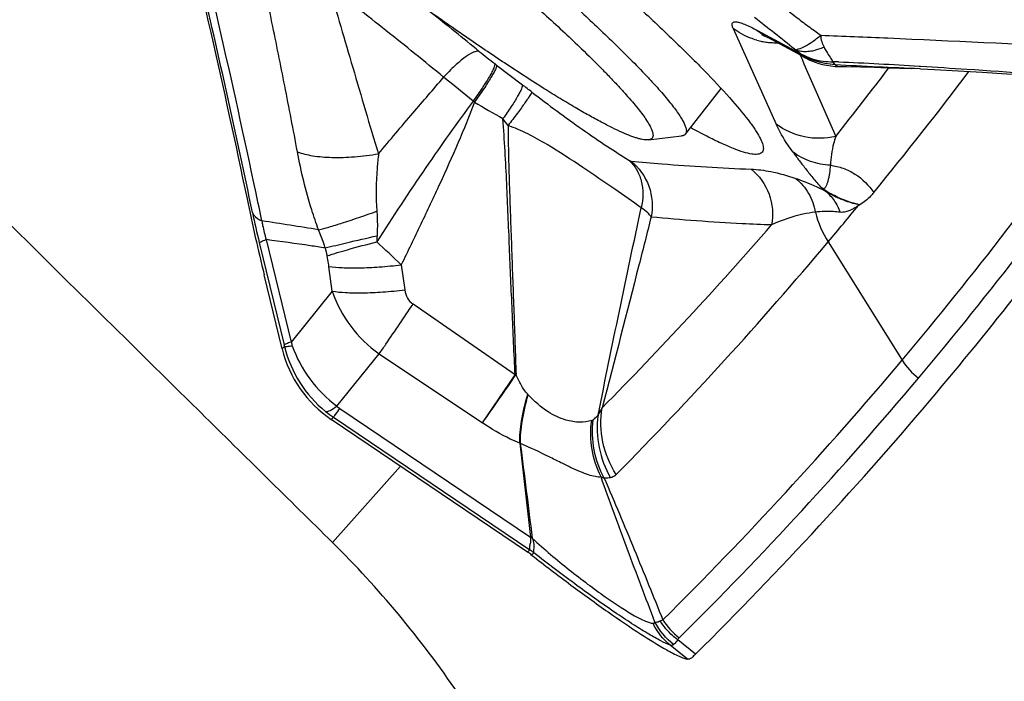
# Model space of a CAD drawing. Units: millimetres. Extents: x 0 to 594, y 0 to 420.
# Drawn here: x 219 to 223, y 257 to 260 of the extents above; entities that cross this region are included whole.
import ezdxf

# ---------------------------------------------------------------- set-up
doc = ezdxf.new("R2010")
doc.units = ezdxf.units.MM
doc.header["$LTSCALE"] = 32.67
doc.layers.get('0').update_dxf_attribs({"linetype": 'CONTINUOUS'})
for name, color, linetype in [('10105076_CL', 7, 'CONTINUOUS'), ('607088417-000_CL', 7, 'CONTINUOUS'), ('607095692-000_CL', 7, 'CONTINUOUS'), ('DIN912-M16X40-12_9_REF', 7, 'CONTINUOUS')]:
    doc.layers.add(name, color=color, linetype=linetype)
doc.styles.get("Standard").update_dxf_attribs({"font": 'TXT.SHX', "width": 0.7})
doc.dimstyles.get("Standard").update_dxf_attribs({"dimtxt": 3.5, "dimasz": 3.5, "dimexe": 1.5, "dimexo": 0, "dimtad": 1, "dimdec": 3, "dimdsep": 46, "dimtxsty": 'STANDARD', "dimblk": '_FILLED', "dimblk1": '_FILLED', "dimblk2": '_FILLED', "dimcen": 0.09, "dimclrt": 2, "dimadec": 3, "dimazin": 2, "dimtol": 1, "dimtp": 0.005, "dimtm": 0.005, "dimtfac": 1, "dimtdec": 3, "dimtofl": 0, "dimtmove": 0, "dimatfit": 3, "dimldrblk": '_FILLED', "dimfxl": 1, "dimtolj": 1, "dimarcsym": 0})

# ---------------------------------------------------------------- blocks, each defined once
blk = doc.blocks.new('_FILLED')
at = {"color": 0, "linetype": 'BYBLOCK'}
blk.add_solid([(0, 0), (-1, 0.125), (-1, -0.125)], dxfattribs=at)

msp = doc.modelspace()

# ---------------------------------------------------------------- linework, layer by layer
at = {"layer": '10105076_CL', "color": 7, "linetype": 'CONTINUOUS'}
for p, q in [((221.3341, 259.5963), (221.4845, 259.7888)), ((221.1782, 259.5719), (221.3175, 259.5885))]:
    msp.add_line(p, q, dxfattribs=at)
for points, knots in [([(221.1782, 259.5719), (221.1754, 259.5716), (221.1692, 259.5714), (221.1592, 259.5724), (221.1477, 259.5746), (221.1347, 259.5779), (221.1202, 259.5824), (221.0979, 259.5904), (221.0665, 259.6036), (221.0249, 259.6233), (220.9777, 259.6476), (220.9252, 259.6763), (220.8677, 259.7095), (220.8052, 259.7469), (220.7125, 259.8044), (220.5864, 259.8859), (220.4247, 259.995), (220.2501, 260.1168), (220.0653, 260.2495), (219.8731, 260.3912), (219.6765, 260.5396), (219.4783, 260.6925), (219.2816, 260.8477), (219.0894, 261.0028), (218.9046, 261.1554), (218.7848, 261.2567), (218.7266, 261.3067)], [0, 0, 0, 0, 0.002813, 0.006136, 0.010004, 0.014439, 0.019453, 0.02505, 0.038005, 0.0533, 0.070901, 0.090759, 0.11281, 0.136979, 0.163179, 0.221292, 0.286299, 0.357237, 0.43305, 0.512603, 0.594704, 0.678121, 0.761601, 0.843891, 0.923757, 1, 1, 1, 1]), ([(219.2729, 261.2996), (219.3496, 261.2424), (219.5036, 261.1261), (219.7328, 260.9485), (219.9588, 260.7687), (220.1772, 260.5905), (220.3835, 260.4175), (220.5735, 260.2531), (220.7192, 260.1224), (220.8247, 260.0245), (220.8734, 259.9781), (220.8967, 259.9556)], [0, 0, 0, 0, 0.136137, 0.274528, 0.412384, 0.546927, 0.675446, 0.795361, 0.904267, 0.953905, 1, 1, 1, 1]), ([(219.4548, 261.2987), (219.5301, 261.2418), (219.6803, 261.1267), (219.903, 260.952), (220.1212, 260.7768), (220.3309, 260.6042), (220.5286, 260.4371), (220.7107, 260.2786), (220.8741, 260.1314), (220.9754, 260.0363), (221.0223, 259.9909)], [0, 0, 0, 0, 0.13857, 0.277958, 0.415737, 0.549511, 0.676953, 0.795853, 0.904155, 1, 1, 1, 1]), ([(221.0223, 259.9909), (221.0491, 259.965), (221.0991, 259.9157), (221.1584, 259.8547), (221.2001, 259.8097), (221.2275, 259.7792), (221.2518, 259.7508), (221.2732, 259.7246), (221.2917, 259.7006), (221.307, 259.6789), (221.3194, 259.6594), (221.3287, 259.6423), (221.3341, 259.6293), (221.3368, 259.6201), (221.3379, 259.6141), (221.3382, 259.6088), (221.3377, 259.604), (221.3364, 259.5998), (221.335, 259.5974), (221.3341, 259.5963)], [0, 0, 0, 0, 0.217572, 0.410064, 0.496495, 0.576194, 0.649043, 0.714946, 0.773832, 0.825666, 0.87046, 0.908298, 0.939391, 0.952546, 0.964219, 0.974552, 0.983749, 0.992103, 1, 1, 1, 1]), ([(220.8967, 259.9556), (220.9253, 259.9279), (220.9664, 259.8874), (221.0182, 259.8342), (221.0523, 259.798), (221.083, 259.7643), (221.1101, 259.7332), (221.1337, 259.7046), (221.1537, 259.6787), (221.1699, 259.6555), (221.1825, 259.6351), (221.1904, 259.6197), (221.1946, 259.6088), (221.1966, 259.6018), (221.1977, 259.5954), (221.1978, 259.5898), (221.197, 259.5849), (221.1952, 259.5807), (221.1923, 259.5772), (221.1884, 259.5746), (221.1836, 259.5728), (221.1801, 259.5721), (221.1782, 259.5719)], [0, 0, 0, 0, 0.23492, 0.340887, 0.438882, 0.528702, 0.610173, 0.683152, 0.747536, 0.803274, 0.850389, 0.889029, 0.905287, 0.919605, 0.932115, 0.943021, 0.952636, 0.961413, 0.969942, 0.978865, 0.988745, 1, 1, 1, 1]), ([(221.3341, 259.5963), (221.3333, 259.5952), (221.3312, 259.5932), (221.3274, 259.5909), (221.3227, 259.5893), (221.3194, 259.5887), (221.3175, 259.5885)], [0, 0, 0, 0, 0.219833, 0.452829, 0.710117, 1, 1, 1, 1])]:
    msp.add_open_spline(points, degree=3, knots=knots, dxfattribs=at)
at = {"layer": '607088417-000_CL', "color": 9, "linetype": 'CONTINUOUS'}
for p, q in [((221.5352, 260.0415), (221.7161, 259.6387)), ((221.798, 259.9463), (221.6392, 260.0319)), ((221.7935, 259.9541), (221.8003, 259.9475)), ((221.8176, 259.9297), (221.8229, 259.9174)), ((221.8229, 259.9174), (221.8253, 259.912)), ((221.8253, 259.912), (221.8254, 259.9117)), ((221.8254, 259.9117), (221.8336, 259.8928)), ((220.5312, 259.8933), (220.5391, 259.8872)), ((220.5391, 259.8872), (220.6475, 259.804)), ((221.8336, 259.8928), (221.967, 259.5868)), ((222.319, 259.8827), (222.3224, 259.8825)), ((222.3224, 259.8825), (222.3249, 259.8823)), ((221.9116, 259.3661), (221.9233, 259.357)), ((222.0598, 259.3006), (222.0687, 259.2988)), ((222.0598, 259.3006), (222.0627, 259.296)), ((219.5683, 259.1515), (219.6732, 258.72)), ((219.5394, 259.1391), (219.6442, 258.7077)), ((221.9356, 259.1423), (222.2469, 258.6438)), ((219.8468, 258.9346), (219.8329, 259.039)), ((220.1376, 259.0454), (220.1524, 258.9397)), ((219.8468, 258.9346), (219.6732, 258.72)), ((220.6169, 258.5817), (220.1868, 258.8796)), ((219.6458, 258.701), (219.6359, 258.691)), ((219.8661, 258.4499), (220.0447, 258.6706)), ((220.0447, 258.6706), (220.4795, 258.3794)), ((220.4795, 258.3794), (220.6169, 258.5817)), ((220.6698, 258.5), (220.672, 258.4977)), ((219.8424, 258.3941), (219.8514, 258.4032)), ((219.8514, 258.4032), (220.6787, 257.8437)), ((219.8791, 258.4401), (220.6817, 257.8974)), ((220.6822, 257.8961), (220.6816, 257.8974)), ((220.6901, 257.8924), (220.6901, 257.8942)), ((220.6787, 257.8437), (220.6697, 257.8346)), ((220.6865, 257.8224), (220.6955, 257.8316)), ((220.6956, 257.8318), (220.6955, 257.8316)), ((221.3769, 257.4049), (221.3019, 257.4651)), ((221.3428, 257.3837), (221.2694, 257.4429))]:
    msp.add_line(p, q, dxfattribs=at)
at = {"layer": '607088417-000_CL', "color": 7, "linetype": 'CONTINUOUS'}
for p, q in [((221.6544, 260.0166), (221.6579, 260.015)), ((221.6725, 260.0078), (221.6808, 260.0034)), ((221.8405, 259.9173), (221.6808, 260.0034)), ((221.8599, 259.9078), (221.8586, 259.9084)), ((221.8599, 259.9078), (221.8654, 259.9054)), ((221.8654, 259.9054), (221.88, 259.8997)), ((222.3241, 259.8708), (222.2879, 259.8724)), ((219.6359, 258.691), (219.5602, 259.0026)), ((220.6696, 257.8347), (219.8424, 258.3941)), ((221.3593, 257.3884), (221.356, 257.386))]:
    msp.add_line(p, q, dxfattribs=at)
for points in [[(221.6579, 260.015), (221.6615, 260.0133), (221.6663, 260.0109), (221.6725, 260.0078)], [(221.8405, 259.9173), (221.8505, 259.9122), (221.8586, 259.9084)], [(221.88, 259.8997), (221.8954, 259.8945), (221.9116, 259.8901), (221.9285, 259.8864), (221.9461, 259.8837), (221.9644, 259.8819), (221.978, 259.8813)], [(221.978, 259.8813), (222.0126, 259.8807), (222.0721, 259.8793), (222.1294, 259.8779), (222.1846, 259.8762), (222.2375, 259.8744), (222.2879, 259.8724)], [(222.3241, 259.871), (222.3838, 259.8681), (222.4825, 259.8628), (222.5835, 259.8571), (222.6873, 259.8509), (222.7958, 259.844), (222.9101, 259.8364)]]:
    msp.add_lwpolyline(points, dxfattribs=at)
at = {"layer": '607088417-000_CL', "color": 9, "linetype": 'CONTINUOUS'}
for centre, radius, start, end in [((178.3039, 250.6391), 42.1318, 11.92802, 13.89465), ((181.6413, 251.3931), 38.6792, 11.74316, 13.31104), ((204.3574, 240.1488), 25.5219, 50.86398, 51.45279), ((211.3919, 247.01), 16.6055, 51.21554, 51.9565), ((221.7937, 260.2126), 0.2377, 229.4679, 241.6463), ((221.7144, 260.278), 0.2966, 254.4452, 258.7838), ((221.7146, 260.2791), 0.2977, 258.7955, 263.1233), ((221.7151, 260.2836), 0.3022, 263.1227, 267.3911), ((221.7153, 260.2862), 0.3048, 267.3898, 271.163), ((222.2087, 262.0851), 2.7602, 230.8438, 232.5707), ((221.9681, 260.1505), 0.2657, 229.9252, 234.8819), ((221.9527, 260.1276), 0.2383, 229.4814, 241.5319), ((221.9685, 260.1511), 0.2664, 234.8825, 239.7138), ((221.9683, 260.1508), 0.266, 239.7143, 244.4816), ((221.9679, 260.15), 0.2652, 244.4839, 245.6517), ((221.871, 256.4388), 3.4635, 88.2189, 88.6023), ((222.0219, 259.9402), 0.077, 210.3389, 213.3701), ((209.3211, 269.6288), 16.1481, 321.54723, 322.84571), ((210.1345, 269.1835), 15.5088, 320.65011, 323.04698), ((215.7546, 254.0629), 7.3574, 50.44435, 51.69014), ((215.837, 253.5283), 7.9073, 52.16288, 52.52844), ((219.3568, 258.3842), 1.7319, 51.0622, 51.2864), ((223.9103, 265.5634), 6.7838, 239.28391, 240.45895), ((209.7032, 269.1891), 16.3874, 319.94638, 324.87098), ((218.7666, 258.3016), 2.2552, 36.1686, 37.0839), ((209.7661, 269.119), 16.3957, 319.9428, 324.87097), ((180.0306, 251.0229), 40.363, 11.73239, 11.90157), ((223.3225, 260.0597), 3.8935, 191.7727, 193.6756), ((222.2751, 259.363), 0.405, 193.6611, 213.021), ((217.7468, 246.9056), 12.456, 80.56422, 81.67471), ((209.2676, 270.0079), 16.4623, 315.37059, 319.02592), ((221.4651, 259.0837), 1.4323, 176.6212, 177.6486), ((221.9342, 259.5932), 2.1702, 192.689, 193.5939), ((204.9388, 242.9265), 22.1545, 46.6828, 47.05009), ((209.3334, 269.7222), 16.4544, 315.36781, 319.98545), ((220.3428, 259.1002), 0.5229, 198.468, 235.2445), ((218.5263, 258.436), 1.1505, 13.3186, 13.6601), ((220.1359, 258.8192), 0.5042, 193.5643, 231.0005), ((220.7744, 259.0817), 1.159, 198.1814, 198.9777), ((209.6031, 269.2743), 16.5189, 314.78189, 319.94378), ((197.7465, 274.3523), 27.7834, 324.9068, 325.41771), ((220.4651, 259.1973), 0.634, 283.8132, 284.2274), ((209.6659, 269.2042), 16.5272, 314.7819, 319.94021), ((219.9754, 258.5825), 0.1719, 230.4999, 235.9332), ((220.1149, 258.7928), 0.4704, 230.9662, 235.9324), ((221.3801, 258.3576), 0.4175, 172.589, 210.0532), ((220.1082, 257.1214), 1.286, 65.5784, 65.7227), ((221.0227, 258.2466), 0.1046, 245.0771, 253.1346), ((220.541, 257.5896), 0.3375, 63.7799, 65.2713), ((220.455, 257.508), 0.4035, 55.9921, 56.3175), ((220.5442, 257.6448), 0.2402, 55.3596, 55.91), ((221.504, 257.7196), 0.3149, 212.7428, 231.4676)]:
    msp.add_arc(centre, radius, start, end, dxfattribs=at)
at = {"layer": '607088417-000_CL', "color": 7, "linetype": 'CONTINUOUS'}
for centre, radius, start, end in [((228.7595, 261.2524), 9.4704, 191.75454, 193.74219), ((209.4058, 269.6609), 16.3596, 319.98705, 320.68542), ((209.8317, 269.0681), 16.4106, 319.94333, 321.99957), ((220.1233, 258.8096), 0.5016, 193.6757, 235.94), ((292.7164, 266.235), 72.5156, 186.287233, 186.602272), ((177.4891, 252.6411), 43.5192, 6.93296, 7.46117), ((220.5738, 257.5973), 0.3189, 68.6044, 70.2278), ((220.5011, 257.5854), 0.3009, 53.9407, 55.9333), ((220.4949, 257.577), 0.3114, 52.0131, 53.9401)]:
    msp.add_arc(centre, radius, start, end, dxfattribs=at)
msp.add_ellipse((70.5809, 377.3391), major_axis=(152.206, -118.3442), ratio=0.291633, start_param=-0.037726, end_param=-0.011154, dxfattribs=at)
for points, knots in [([(219.1629, 260.7467), (219.2222, 260.5064), (219.3348, 260.0328), (219.4391, 259.5573), (219.4877, 259.323)], [0, 0, 0, 0, 0.508623, 1, 1, 1, 1]), ([(220.7507, 260.4751), (220.8189, 260.4163), (220.9485, 260.3028), (221.1303, 260.1384), (221.2886, 259.9891), (221.4211, 259.8574), (221.5256, 259.7455), (221.5935, 259.6643), (221.6316, 259.61), (221.6499, 259.5787), (221.6606, 259.5535), (221.6631, 259.5378), (221.6622, 259.5314)], [0, 0, 0, 0, 0.204375, 0.390769, 0.556169, 0.698111, 0.81446, 0.903656, 0.93781, 0.965, 0.985477, 1, 1, 1, 1]), ([(221.6622, 259.5314), (221.6618, 259.5288), (221.6604, 259.5237), (221.6534, 259.5148), (221.6363, 259.5097), (221.6103, 259.512), (221.5758, 259.5206), (221.5328, 259.5364), (221.4811, 259.559), (221.421, 259.5885), (221.3785, 259.6112), (221.3559, 259.6236)], [0, 0, 0, 0, 0.02368, 0.045787, 0.096955, 0.171392, 0.274997, 0.409558, 0.575474, 0.772471, 1, 1, 1, 1]), ([(220.6865, 257.8224), (220.7412, 257.7796), (220.8478, 257.6984), (221.001, 257.587), (221.1353, 257.4955), (221.2183, 257.4436), (221.2554, 257.4228)], [0, 0, 0, 0, 0.299307, 0.577912, 0.816859, 1, 1, 1, 1]), ([(221.2554, 257.4228), (221.2726, 257.4132), (221.2963, 257.4005), (221.3259, 257.3882), (221.3377, 257.3846), (221.3428, 257.3837)], [0, 0, 0, 0, 0.615825, 0.837114, 1, 1, 1, 1]), ([(221.356, 257.386), (221.3531, 257.3843), (221.3484, 257.383), (221.344, 257.3835), (221.3428, 257.3837)], [0, 0, 0, 0, 0.740377, 1, 1, 1, 1]), ([(221.3769, 257.4049), (221.3752, 257.4032), (221.3695, 257.3976), (221.3636, 257.3921), (221.3593, 257.3884)], [0, 0, 0, 0, 0.287543, 1, 1, 1, 1])]:
    msp.add_open_spline(points, degree=3, knots=knots, dxfattribs=at)
at = {"layer": '607088417-000_CL', "color": 9, "linetype": 'CONTINUOUS'}
for points, knots in [([(219.7, 259.522), (219.6829, 259.6147), (219.6475, 259.7964), (219.5756, 260.1549), (219.5186, 260.4202), (219.4795, 260.5965)], [0, 0, 0, 0, 0.257868, 0.506282, 1, 1, 1, 1]), ([(222.6511, 260.3115), (222.7314, 260.2494), (222.8803, 260.1307), (223.0251, 260.0069), (223.0907, 259.947)], [0, 0, 0, 0, 0.533392, 1, 1, 1, 1]), ([(222.6025, 260.2336), (222.6392, 260.2133), (222.7125, 260.1728), (222.8152, 260.1044), (222.909, 260.0348), (222.9673, 259.9878), (222.994, 259.9648)], [0, 0, 0, 0, 0.264032, 0.527701, 0.777734, 1, 1, 1, 1]), ([(220.3156, 259.836), (220.2355, 259.9026), (220.0749, 260.0323), (219.9123, 260.1596), (219.8312, 260.222)], [0, 0, 0, 0, 0.504376, 1, 1, 1, 1]), ([(219.8313, 260.2221), (219.8651, 260.107), (219.9359, 259.8709), (220.0034, 259.6339), (220.042, 259.5134)], [0, 0, 0, 0, 0.486804, 1, 1, 1, 1]), ([(221.6979, 260.1781), (221.7297, 260.1475), (221.7801, 260.1043), (221.8508, 260.0516), (221.8866, 260.0258), (221.9046, 260.0131)], [0, 0, 0, 0, 0.500184, 0.750329, 1, 1, 1, 1]), ([(221.5352, 260.0415), (221.5334, 260.0455), (221.5308, 260.0524), (221.5303, 260.0615), (221.5333, 260.0663), (221.5368, 260.0685), (221.5415, 260.0695), (221.5502, 260.0695), (221.5642, 260.0662), (221.5847, 260.0588), (221.6104, 260.0471), (221.629, 260.0374), (221.6392, 260.0319)], [0, 0, 0, 0, 0.094224, 0.158104, 0.184222, 0.211619, 0.244363, 0.285136, 0.396131, 0.550899, 0.751876, 1, 1, 1, 1]), ([(221.6349, 259.9923), (221.6259, 259.9948), (221.5906, 260.0064), (221.5574, 260.0247), (221.5352, 260.0415)], [0, 0, 0, 0, 0.25113, 1, 1, 1, 1]), ([(221.7935, 259.9541), (221.7991, 259.9525), (221.8148, 259.955), (221.8395, 259.9665), (221.8707, 259.9864), (221.8927, 260.0034), (221.9046, 260.0131)], [0, 0, 0, 0, 0.13747, 0.350028, 0.640396, 1, 1, 1, 1]), ([(221.9046, 260.0131), (221.904, 260.0041), (221.907, 259.9863), (221.914, 259.97), (221.918, 259.9624)], [0, 0, 0, 0, 0.513053, 1, 1, 1, 1]), ([(221.9046, 260.0131), (221.9989, 260.0095), (222.3621, 259.9942), (222.7251, 259.9762), (222.994, 259.9648)], [0, 0, 0, 0, 0.259496, 1, 1, 1, 1]), ([(220.4659, 259.9448), (220.4626, 259.9458), (220.4542, 259.9457), (220.4335, 259.9387), (220.402, 259.9181), (220.36, 259.8824), (220.3309, 259.8527), (220.3156, 259.836)], [0, 0, 0, 0, 0.054025, 0.128026, 0.344022, 0.642504, 1, 1, 1, 1]), ([(221.918, 259.9624), (221.9061, 259.9574), (221.886, 259.9497), (221.8571, 259.9437), (221.8337, 259.9429), (221.8121, 259.9453), (221.7993, 259.9507), (221.7935, 259.9541)], [0, 0, 0, 0, 0.29902, 0.50019, 0.682293, 0.842411, 1, 1, 1, 1]), ([(221.798, 259.9463), (221.7985, 259.9461), (221.7992, 259.9458), (221.8004, 259.9457), (221.8008, 259.9466), (221.8004, 259.9471), (221.8003, 259.9475)], [0, 0, 0, 0, 0.394903, 0.597351, 0.740383, 1, 1, 1, 1]), ([(221.9654, 259.8886), (221.9358, 259.8899), (221.8767, 259.9012), (221.8238, 259.9297), (221.8003, 259.9475)], [0, 0, 0, 0, 0.501712, 1, 1, 1, 1]), ([(221.8003, 259.9475), (221.8222, 259.9319), (221.8725, 259.9077), (221.9277, 259.9008), (221.9555, 259.9013)], [0, 0, 0, 0, 0.492, 1, 1, 1, 1]), ([(221.918, 259.9624), (221.9213, 259.9561), (221.9292, 259.9417), (221.9421, 259.9215), (221.9512, 259.9075), (221.9555, 259.9013)], [0, 0, 0, 0, 0.297254, 0.687897, 1, 1, 1, 1]), ([(221.9654, 259.8886), (221.9647, 259.8892), (221.9618, 259.892), (221.9593, 259.8952), (221.9576, 259.8979)], [0, 0, 0, 0, 0.226301, 1, 1, 1, 1]), ([(221.9786, 259.9007), (222.0354, 259.8989), (222.1489, 259.8931), (222.2623, 259.8862), (222.319, 259.8827)], [0, 0, 0, 0, 0.500289, 1, 1, 1, 1]), ([(220.5312, 259.8933), (220.5318, 259.8909), (220.5305, 259.8841), (220.5263, 259.8727), (220.5187, 259.8571), (220.5081, 259.838), (220.4946, 259.8156), (220.472, 259.7808), (220.4533, 259.7539), (220.44, 259.7355)], [0, 0, 0, 0, 0.039951, 0.106935, 0.20142, 0.321662, 0.465173, 0.628624, 1, 1, 1, 1]), ([(220.5391, 259.8872), (220.5395, 259.8849), (220.5378, 259.8784), (220.5333, 259.8673), (220.5253, 259.852), (220.5144, 259.8331), (220.5005, 259.811), (220.4776, 259.7764), (220.4587, 259.7496), (220.4453, 259.7313)], [0, 0, 0, 0, 0.038573, 0.104968, 0.199283, 0.319635, 0.463461, 0.627381, 1, 1, 1, 1]), ([(221.9654, 259.8886), (221.9677, 259.8866), (221.9716, 259.8838), (221.9762, 259.8814), (221.978, 259.8813)], [0, 0, 0, 0, 0.627859, 1, 1, 1, 1]), ([(222.3216, 259.8711), (222.2625, 259.8738), (222.1437, 259.879), (222.025, 259.8847), (221.9654, 259.8886)], [0, 0, 0, 0, 0.497835, 1, 1, 1, 1]), ([(222.3249, 259.8823), (222.3897, 259.8784), (222.6335, 259.8632), (222.8771, 259.8456), (223.0559, 259.8324)], [0, 0, 0, 0, 0.265881, 1, 1, 1, 1]), ([(220.0419, 259.5134), (220.0896, 259.5711), (220.1805, 259.6789), (220.2729, 259.7854), (220.3156, 259.836)], [0, 0, 0, 0, 0.530424, 1, 1, 1, 1]), ([(220.6475, 259.804), (220.648, 259.8018), (220.6468, 259.7958), (220.6431, 259.7855), (220.6363, 259.7716), (220.6268, 259.7544), (220.6147, 259.7343), (220.5945, 259.7027), (220.5776, 259.6783), (220.5656, 259.6615)], [0, 0, 0, 0, 0.040004, 0.106566, 0.200205, 0.319444, 0.462137, 0.625376, 1, 1, 1, 1]), ([(220.6875, 259.7732), (220.6869, 259.7713), (220.6839, 259.7663), (220.6781, 259.7569), (220.669, 259.7437), (220.6572, 259.7268), (220.6426, 259.7067), (220.6191, 259.6748), (220.6003, 259.6498), (220.5871, 259.6325)], [0, 0, 0, 0, 0.034465, 0.098978, 0.192414, 0.312605, 0.456953, 0.62214, 1, 1, 1, 1]), ([(220.6875, 259.7732), (220.7569, 259.7193), (220.8622, 259.6419), (220.9992, 259.5478), (221.0651, 259.5054), (221.0955, 259.487)], [0, 0, 0, 0, 0.528745, 0.786268, 1, 1, 1, 1]), ([(220.44, 259.7355), (220.3716, 259.6438), (220.2335, 259.4479), (220.1017, 259.2478), (220.034, 259.1425)], [0, 0, 0, 0, 0.477408, 1, 1, 1, 1]), ([(220.4453, 259.7313), (220.4245, 259.6727), (220.3769, 259.5574), (220.2997, 259.3865), (220.2195, 259.2159), (220.165, 259.1023), (220.1376, 259.0454)], [0, 0, 0, 0, 0.2481, 0.497287, 0.748068, 1, 1, 1, 1]), ([(220.6169, 258.5817), (220.6125, 258.6718), (220.6044, 258.8511), (220.5932, 259.12), (220.582, 259.3899), (220.5724, 259.5706), (220.5656, 259.6615)], [0, 0, 0, 0, 0.250221, 0.498125, 0.747013, 1, 1, 1, 1]), ([(221.1484, 259.2862), (221.1112, 259.3124), (221.0292, 259.3688), (220.898, 259.4591), (220.777, 259.5387), (220.6716, 259.5979), (220.6157, 259.6229), (220.5871, 259.6326)], [0, 0, 0, 0, 0.206459, 0.451641, 0.723252, 0.863176, 1, 1, 1, 1]), ([(220.5871, 259.6325), (220.5877, 259.5444), (220.5926, 259.3691), (220.6022, 259.107), (220.6117, 258.8451), (220.6179, 258.6705), (220.6207, 258.5827)], [0, 0, 0, 0, 0.251762, 0.500753, 0.749187, 1, 1, 1, 1]), ([(221.7874, 259.5201), (221.7798, 259.5302), (221.7531, 259.5678), (221.7298, 259.6081), (221.7161, 259.6387)], [0, 0, 0, 0, 0.272471, 1, 1, 1, 1]), ([(221.967, 259.5869), (221.9243, 259.5766), (221.8336, 259.5748), (221.7508, 259.6124), (221.7161, 259.6387)], [0, 0, 0, 0, 0.501755, 1, 1, 1, 1]), ([(221.967, 259.5869), (221.9639, 259.5766), (221.9526, 259.537), (221.9456, 259.496), (221.9447, 259.4655)], [0, 0, 0, 0, 0.259965, 1, 1, 1, 1]), ([(219.7, 259.522), (219.7202, 259.5138), (219.7686, 259.5027), (219.8493, 259.4965), (219.9427, 259.4998), (220.0082, 259.5078), (220.0419, 259.5134)], [0, 0, 0, 0, 0.189279, 0.427234, 0.702821, 1, 1, 1, 1]), ([(219.7889, 259.1931), (219.7787, 259.2209), (219.7422, 259.3285), (219.7152, 259.4393), (219.7, 259.522)], [0, 0, 0, 0, 0.260468, 1, 1, 1, 1]), ([(220.0419, 259.5135), (220.0395, 259.4934), (220.0313, 259.413), (220.0297, 259.3317), (220.0344, 259.2712)], [0, 0, 0, 0, 0.249387, 1, 1, 1, 1]), ([(221.0955, 259.487), (221.0974, 259.4859), (221.1003, 259.4843), (221.1034, 259.4827), (221.1046, 259.4826)], [0, 0, 0, 0, 0.647651, 1, 1, 1, 1]), ([(221.0955, 259.487), (221.108, 259.4759), (221.13, 259.4487), (221.1575, 259.3813), (221.1566, 259.3231), (221.1484, 259.2862)], [0, 0, 0, 0, 0.232349, 0.475702, 1, 1, 1, 1]), ([(221.1046, 259.4826), (221.148, 259.4785), (221.3166, 259.4636), (221.4856, 259.4532), (221.6111, 259.4485)], [0, 0, 0, 0, 0.257651, 1, 1, 1, 1]), ([(221.1046, 259.4826), (221.1384, 259.4556), (221.1919, 259.3809), (221.1981, 259.2893), (221.1895, 259.2467)], [0, 0, 0, 0, 0.498683, 1, 1, 1, 1]), ([(221.7874, 259.5201), (221.7964, 259.508), (221.8147, 259.4833), (221.8436, 259.4458), (221.8751, 259.4059), (221.8984, 259.3793), (221.9116, 259.3661)], [0, 0, 0, 0, 0.22934, 0.464811, 0.717629, 1, 1, 1, 1]), ([(221.9447, 259.4655), (221.9165, 259.4666), (221.8604, 259.477), (221.8098, 259.5035), (221.7874, 259.52)], [0, 0, 0, 0, 0.503478, 1, 1, 1, 1]), ([(221.6111, 259.4485), (221.6386, 259.4475), (221.7026, 259.4391), (221.7647, 259.4215), (221.7993, 259.4095)], [0, 0, 0, 0, 0.429542, 1, 1, 1, 1]), ([(221.6111, 259.4485), (221.6449, 259.4216), (221.6985, 259.3472), (221.7051, 259.2559), (221.6967, 259.2133)], [0, 0, 0, 0, 0.498993, 1, 1, 1, 1]), ([(221.9447, 259.4655), (221.9434, 259.4544), (221.9423, 259.4381), (221.9386, 259.4173), (221.9354, 259.4031), (221.9317, 259.39), (221.9281, 259.3799), (221.9245, 259.373), (221.9213, 259.369), (221.9169, 259.3661), (221.9134, 259.3659), (221.9116, 259.3661)], [0, 0, 0, 0, 0.302667, 0.442394, 0.573957, 0.697934, 0.8114, 0.862223, 0.908311, 0.951698, 1, 1, 1, 1]), ([(221.9447, 259.4654), (221.963, 259.463), (221.9992, 259.4542), (222.0659, 259.4214), (222.1071, 259.381), (222.1273, 259.3501)], [0, 0, 0, 0, 0.249413, 0.500154, 1, 1, 1, 1]), ([(221.7993, 259.4096), (221.8083, 259.4064), (221.8504, 259.391), (221.8915, 259.3728), (221.9232, 259.3572)], [0, 0, 0, 0, 0.212801, 1, 1, 1, 1]), ([(221.7994, 259.4095), (221.8207, 259.392), (221.8576, 259.3485), (221.8766, 259.2948), (221.8813, 259.2673)], [0, 0, 0, 0, 0.496946, 1, 1, 1, 1]), ([(222.0598, 259.3006), (222.0487, 259.3033), (222.0177, 259.3115), (221.9773, 259.3286), (221.9394, 259.3486), (221.9204, 259.3601), (221.9116, 259.3661)], [0, 0, 0, 0, 0.209857, 0.59104, 0.80433, 1, 1, 1, 1]), ([(221.9226, 259.3576), (221.9244, 259.3567), (221.928, 259.3542), (221.935, 259.3497), (221.9437, 259.3448), (221.9537, 259.3397), (221.9664, 259.3332), (221.9817, 259.3259), (222.0044, 259.3167), (222.03, 259.3077), (222.0503, 259.3027), (222.0598, 259.3006)], [0, 0, 0, 0, 0.039233, 0.087556, 0.167594, 0.240176, 0.313656, 0.454592, 0.580613, 0.805003, 1, 1, 1, 1]), ([(221.9233, 259.3571), (221.9372, 259.3453), (221.9623, 259.3177), (221.9794, 259.2845), (221.9859, 259.2671)], [0, 0, 0, 0, 0.495567, 1, 1, 1, 1]), ([(222.1273, 259.3501), (222.123, 259.3449), (222.1058, 259.3253), (222.0855, 259.308), (222.0685, 259.2986)], [0, 0, 0, 0, 0.257421, 1, 1, 1, 1]), ([(220.9661, 258.4114), (220.9959, 258.5577), (221.0552, 258.8496), (221.117, 259.141), (221.1483, 259.2862)], [0, 0, 0, 0, 0.501265, 1, 1, 1, 1]), ([(221.1895, 259.2467), (221.1863, 259.2536), (221.173, 259.2681), (221.1579, 259.2796), (221.1484, 259.2862)], [0, 0, 0, 0, 0.3985, 1, 1, 1, 1]), ([(222.0628, 259.2958), (222.0563, 259.2912), (222.0399, 259.2798), (222.014, 259.2683), (221.9938, 259.2661), (221.9859, 259.267)], [0, 0, 0, 0, 0.286437, 0.715337, 1, 1, 1, 1]), ([(219.5109, 259.2653), (219.5124, 259.2618), (219.5218, 259.2464), (219.5377, 259.2362), (219.5503, 259.2303)], [0, 0, 0, 0, 0.216732, 1, 1, 1, 1]), ([(219.7889, 259.1931), (219.8035, 259.1965), (219.8372, 259.2058), (219.9193, 259.2311), (219.9864, 259.2542), (220.0344, 259.2712)], [0, 0, 0, 0, 0.174634, 0.40709, 1, 1, 1, 1]), ([(220.0344, 259.2712), (220.0351, 259.2629), (220.0371, 259.2286), (220.0368, 259.1941), (220.0353, 259.1681)], [0, 0, 0, 0, 0.243126, 1, 1, 1, 1]), ([(221.1895, 259.2467), (221.1725, 259.1793), (221.1045, 258.9111), (221.0359, 258.6431), (220.9832, 258.4428)], [0, 0, 0, 0, 0.251328, 1, 1, 1, 1]), ([(221.6967, 259.2133), (221.6556, 259.2147), (221.4863, 259.2222), (221.3173, 259.2347), (221.1895, 259.2467)], [0, 0, 0, 0, 0.242428, 1, 1, 1, 1]), ([(221.8812, 259.2674), (221.8638, 259.2655), (221.8003, 259.2549), (221.739, 259.2334), (221.6967, 259.2135)], [0, 0, 0, 0, 0.273299, 1, 1, 1, 1]), ([(221.9858, 259.2672), (221.9762, 259.2684), (221.9414, 259.2715), (221.9063, 259.2702), (221.8812, 259.2674)], [0, 0, 0, 0, 0.278737, 1, 1, 1, 1]), ([(219.5503, 259.2303), (219.5513, 259.224), (219.5558, 259.1974), (219.5624, 259.1712), (219.5683, 259.1515)], [0, 0, 0, 0, 0.23643, 1, 1, 1, 1]), ([(219.817, 259.1165), (219.8151, 259.123), (219.807, 259.1489), (219.7971, 259.1744), (219.7889, 259.1931)], [0, 0, 0, 0, 0.248822, 1, 1, 1, 1]), ([(219.5394, 259.1391), (219.5403, 259.1401), (219.5434, 259.1418), (219.5493, 259.1445), (219.5579, 259.1479), (219.5646, 259.1502), (219.5683, 259.1515)], [0, 0, 0, 0, 0.121989, 0.329617, 0.623047, 1, 1, 1, 1]), ([(219.817, 259.1165), (219.7962, 259.1197), (219.7135, 259.1322), (219.6305, 259.1437), (219.5683, 259.1515)], [0, 0, 0, 0, 0.251084, 1, 1, 1, 1]), ([(219.817, 259.1165), (219.8471, 259.124), (219.9198, 259.1414), (219.9926, 259.1583), (220.0353, 259.1681)], [0, 0, 0, 0, 0.41447, 1, 1, 1, 1]), ([(219.8248, 259.0831), (219.8533, 259.0927), (219.923, 259.113), (219.993, 259.1318), (220.034, 259.1425)], [0, 0, 0, 0, 0.415391, 1, 1, 1, 1]), ([(219.8329, 259.039), (219.8323, 259.0429), (219.8302, 259.0577), (219.8274, 259.0724), (219.8248, 259.0831)], [0, 0, 0, 0, 0.267008, 1, 1, 1, 1]), ([(219.8329, 259.039), (219.851, 259.0359), (219.8934, 259.0324), (219.9642, 259.0321), (220.0475, 259.0364), (220.1067, 259.0419), (220.1376, 259.0454)], [0, 0, 0, 0, 0.180781, 0.416521, 0.694729, 1, 1, 1, 1]), ([(219.8468, 258.9346), (219.865, 258.9313), (219.9075, 258.9276), (219.9785, 258.9269), (220.0621, 258.9308), (220.1214, 258.9363), (220.1524, 258.9397)], [0, 0, 0, 0, 0.180948, 0.416743, 0.694901, 1, 1, 1, 1]), ([(220.1524, 258.9397), (220.1541, 258.9276), (220.1611, 258.9044), (220.1774, 258.8861), (220.1868, 258.8796)], [0, 0, 0, 0, 0.516879, 1, 1, 1, 1]), ([(220.0447, 258.6706), (220.054, 258.684), (220.1017, 258.7534), (220.1488, 258.8232), (220.1868, 258.8796)], [0, 0, 0, 0, 0.193115, 1, 1, 1, 1]), ([(219.6732, 258.72), (219.6694, 258.7187), (219.6628, 258.7164), (219.6542, 258.713), (219.6482, 258.7103), (219.6452, 258.7086), (219.6442, 258.7077)], [0, 0, 0, 0, 0.376953, 0.670383, 0.878011, 1, 1, 1, 1]), ([(219.6458, 258.701), (219.6471, 258.7008), (219.6507, 258.7009), (219.6574, 258.7015), (219.667, 258.7029), (219.6742, 258.7041), (219.6783, 258.7047)], [0, 0, 0, 0, 0.118402, 0.325411, 0.620196, 1, 1, 1, 1]), ([(219.6783, 258.7047), (219.6955, 258.6548), (219.7464, 258.5589), (219.823, 258.4822), (219.866, 258.4499)], [0, 0, 0, 0, 0.49528, 1, 1, 1, 1]), ([(220.6698, 258.5), (220.6587, 258.5117), (220.6411, 258.539), (220.6274, 258.5679), (220.6208, 258.5825)], [0, 0, 0, 0, 0.500804, 1, 1, 1, 1]), ([(220.6369, 258.2936), (220.6359, 258.3248), (220.643, 258.3948), (220.6591, 258.4629), (220.6698, 258.5)], [0, 0, 0, 0, 0.446882, 1, 1, 1, 1]), ([(220.6399, 258.2923), (220.6388, 258.3233), (220.6452, 258.3931), (220.6614, 258.4608), (220.672, 258.4977)], [0, 0, 0, 0, 0.447345, 1, 1, 1, 1]), ([(220.9393, 258.3897), (220.9237, 258.3841), (220.8863, 258.3797), (220.8227, 258.3903), (220.7453, 258.4269), (220.6977, 258.4711), (220.672, 258.4977)], [0, 0, 0, 0, 0.163786, 0.364211, 0.633611, 1, 1, 1, 1]), ([(219.8187, 258.4274), (219.8213, 258.4269), (219.8279, 258.4278), (219.8444, 258.4345), (219.857, 258.4432), (219.8661, 258.4499)], [0, 0, 0, 0, 0.150713, 0.364333, 1, 1, 1, 1]), ([(220.9661, 258.4114), (220.9675, 258.4133), (220.9741, 258.4232), (220.9794, 258.434), (220.9832, 258.4428)], [0, 0, 0, 0, 0.193114, 1, 1, 1, 1]), ([(221.0429, 258.1621), (221.0164, 258.2033), (220.978, 258.2953), (220.9754, 258.3952), (220.9832, 258.4428)], [0, 0, 0, 0, 0.503608, 1, 1, 1, 1]), ([(219.8514, 258.4032), (219.8527, 258.4044), (219.8558, 258.4083), (219.8651, 258.4205), (219.873, 258.4316), (219.8791, 258.4401)], [0, 0, 0, 0, 0.115176, 0.322268, 1, 1, 1, 1]), ([(220.9451, 258.3927), (220.947, 258.3939), (220.9546, 258.3994), (220.9614, 258.406), (220.9661, 258.4114)], [0, 0, 0, 0, 0.238931, 1, 1, 1, 1]), ([(220.6369, 258.2936), (220.6233, 258.2991), (220.5686, 258.3233), (220.5168, 258.354), (220.4795, 258.3794)], [0, 0, 0, 0, 0.244595, 1, 1, 1, 1]), ([(220.9787, 258.1518), (220.9605, 258.1878), (220.9351, 258.2665), (220.934, 258.3491), (220.9393, 258.3897)], [0, 0, 0, 0, 0.495988, 1, 1, 1, 1]), ([(220.9924, 258.1465), (220.9722, 258.1835), (220.9437, 258.2646), (220.9403, 258.3505), (220.9451, 258.3927)], [0, 0, 0, 0, 0.49778, 1, 1, 1, 1]), ([(220.9786, 258.1518), (220.9709, 258.1505), (220.9526, 258.1525), (220.9238, 258.1606), (220.8899, 258.1735), (220.8514, 258.191), (220.8077, 258.2126), (220.7373, 258.2481), (220.6806, 258.2749), (220.6399, 258.2923)], [0, 0, 0, 0, 0.064038, 0.145918, 0.243774, 0.358387, 0.490152, 0.640074, 1, 1, 1, 1]), ([(221.0429, 258.1621), (221.041, 258.1601), (221.034, 258.154), (221.0252, 258.1499), (221.0188, 258.1485)], [0, 0, 0, 0, 0.291566, 1, 1, 1, 1]), ([(221.2055, 257.5401), (221.1669, 257.642), (221.0901, 257.8455), (221.0147, 258.0494), (220.9787, 258.1518)], [0, 0, 0, 0, 0.501074, 1, 1, 1, 1]), ([(221.0188, 258.1485), (221.0167, 258.148), (221.008, 258.1464), (220.9991, 258.1462), (220.9924, 258.1465)], [0, 0, 0, 0, 0.240012, 1, 1, 1, 1]), ([(220.9924, 258.1465), (221.0353, 258.0466), (221.1182, 257.8478), (221.1993, 257.6482), (221.2391, 257.5493)], [0, 0, 0, 0, 0.504702, 1, 1, 1, 1]), ([(220.6789, 257.8436), (220.6781, 257.8458), (220.6781, 257.8519), (220.6791, 257.8626), (220.6837, 257.8774), (220.6831, 257.8894), (220.6822, 257.8961)], [0, 0, 0, 0, 0.130985, 0.335857, 0.61465, 1, 1, 1, 1]), ([(220.6901, 257.8924), (220.74, 257.8466), (220.8168, 257.7817), (220.9203, 257.7014), (220.9931, 257.6483), (221.059, 257.6036), (221.1153, 257.569), (221.1557, 257.5478), (221.1819, 257.5378), (221.1928, 257.5352), (221.1977, 257.5347)], [0, 0, 0, 0, 0.325216, 0.482683, 0.628923, 0.758163, 0.865214, 0.946274, 0.976537, 1, 1, 1, 1]), ([(220.6901, 257.8924), (220.6928, 257.8848), (220.6957, 257.8739), (220.6954, 257.8601), (220.695, 257.8503), (220.6944, 257.8411), (220.6948, 257.8343), (220.6956, 257.8318)], [0, 0, 0, 0, 0.392304, 0.543422, 0.672952, 0.872353, 1, 1, 1, 1]), ([(221.2694, 257.4429), (221.2563, 257.448), (221.2261, 257.4628), (221.1758, 257.4912), (221.1142, 257.5295), (221.0128, 257.5965), (220.8713, 257.6973), (220.7558, 257.7848), (220.6956, 257.8318)], [0, 0, 0, 0, 0.060946, 0.144726, 0.249744, 0.374271, 0.669743, 1, 1, 1, 1]), ([(221.1977, 257.5347), (221.1994, 257.5345), (221.2032, 257.535), (221.205, 257.5384), (221.2055, 257.54)], [0, 0, 0, 0, 0.492011, 1, 1, 1, 1]), ([(221.2694, 257.4429), (221.2471, 257.4616), (221.221, 257.4918), (221.202, 257.5258), (221.1977, 257.5347)], [0, 0, 0, 0, 0.747764, 1, 1, 1, 1]), ([(221.2055, 257.54), (221.2073, 257.5399), (221.215, 257.5399), (221.2225, 257.5423), (221.2277, 257.5451)], [0, 0, 0, 0, 0.232912, 1, 1, 1, 1]), ([(221.2277, 257.5451), (221.2286, 257.5455), (221.2323, 257.5473), (221.2361, 257.5486), (221.2391, 257.5493)], [0, 0, 0, 0, 0.240989, 1, 1, 1, 1]), ([(221.3019, 257.4651), (221.2946, 257.4707), (221.2665, 257.4939), (221.2425, 257.5221), (221.2277, 257.5451)], [0, 0, 0, 0, 0.251392, 1, 1, 1, 1]), ([(221.3019, 257.4651), (221.3005, 257.4629), (221.2953, 257.4557), (221.2894, 257.4489), (221.2846, 257.4449)], [0, 0, 0, 0, 0.297299, 1, 1, 1, 1]), ([(221.3078, 257.4733), (221.3061, 257.4715), (221.304, 257.4688), (221.3023, 257.4659), (221.3019, 257.4651)], [0, 0, 0, 0, 0.739162, 1, 1, 1, 1]), ([(221.2846, 257.4449), (221.2828, 257.4434), (221.2776, 257.4411), (221.2722, 257.442), (221.2694, 257.4429)], [0, 0, 0, 0, 0.457516, 1, 1, 1, 1])]:
    msp.add_open_spline(points, degree=3, knots=knots, dxfattribs=at)
for points in [[(222.0684, 259.2989), (222.0665, 259.298), (222.0645, 259.2972), (222.0628, 259.2958)], [(222.2468, 258.6437), (222.2649, 258.6147), (222.2885, 258.5886), (222.3154, 258.5675)], [(220.9392, 258.3897), (220.9413, 258.3904), (220.9433, 258.3915), (220.9451, 258.3927)], [(220.6956, 257.8318), (220.6907, 257.8355), (220.6858, 257.8391), (220.6807, 257.8425)], [(220.6955, 257.8316), (220.6907, 257.8353), (220.6858, 257.839), (220.6807, 257.8424)], [(221.2846, 257.4449), (221.2524, 257.4706), (221.2249, 257.5036), (221.2055, 257.54)]]:
    msp.add_open_spline(points, degree=3, dxfattribs=at)
at = {"layer": '607095692-000_CL', "color": 9, "linetype": 'CONTINUOUS'}
msp.add_line((220.1346, 258.1965), (219.8475, 257.8756), dxfattribs=at)
at = {"layer": '607095692-000_CL', "color": 7, "linetype": 'CONTINUOUS'}
msp.add_ellipse((220.0347, 257.477), major_axis=(2.7006, 3.0183), ratio=0.987634, start_param=4.342645, end_param=6.010798, dxfattribs=at)
for points, knots in [([(219.8475, 257.8756), (219.6631, 258.0574), (218.9265, 258.7839), (218.1902, 259.5107), (217.6383, 260.0558)], [0, 0, 0, 0, 0.25026, 1, 1, 1, 1]), ([(221.1982, 254.6036), (221.1925, 254.9359), (221.1165, 255.5777), (220.8732, 256.3328), (220.6097, 256.8717), (220.3849, 257.2391), (220.1323, 257.5751), (219.945, 257.7794), (219.8475, 257.8756)], [0, 0, 0, 0, 0.275139, 0.530742, 0.652561, 0.771017, 0.886651, 1, 1, 1, 1])]:
    msp.add_open_spline(points, degree=3, knots=knots, dxfattribs=at)

# ---------------------------------------------------------------- leaders
at = {"layer": 'DIN912-M16X40-12_9_REF', "color": 3, "linetype": 'CONTINUOUS'}
msp.add_leader([(255.6199, 239.6286), (215.8589, 281.7483)], dimstyle='STANDARD', override={"dimtad": 0, "dimldrblk": 'DOT'}, dxfattribs=at)

doc.saveas('drawing.dxf')
